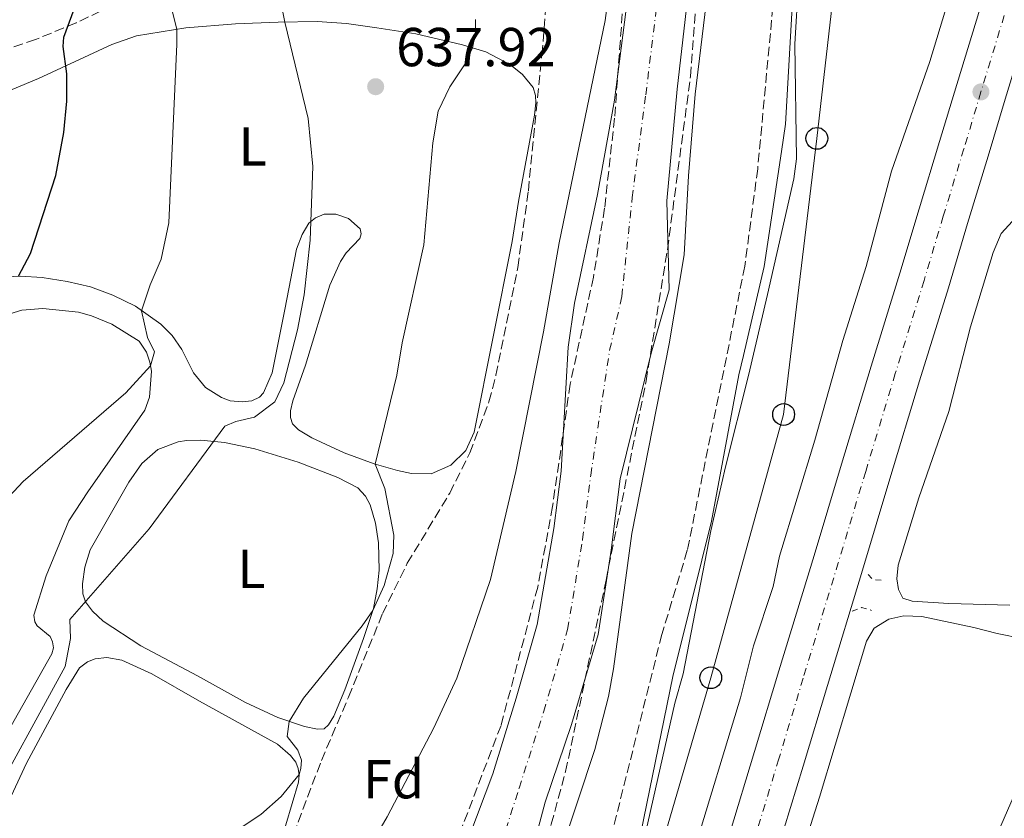
# Model space of a CAD drawing. Units: metres. Extents: x 655050 to 658510, y 4737115 to 4739506.
# Drawn here: x 655944 to 656124, y 4738986 to 4739132 of the extents above; entities that cross this region are included whole.
import ezdxf
from ezdxf.enums import TextEntityAlignment as Align

# ---------------------------------------------------------------- set-up
doc = ezdxf.new("R2010")
doc.units = ezdxf.units.M
doc.header["$MEASUREMENT"] = 0
for name, pattern in [('DGN Style 2', [1.7399219301090239, 1.043953158065414, -0.6959687720436097]), ('DGN Style 3', [2.435890702152634, 1.739921930109024, -0.6959687720436097]), ('DGN Style 4', [2.7856150101045474, 1.391937544087219, -0.6959687720436097, 0.001739921930109024, -0.6959687720436097])]:
    doc.linetypes.add(name, pattern=pattern)
for name, color, linetype, lineweight in [('Carretera', 9, 'Continuous', 0), ('Cauce permanente', 151, 'Continuous', 13), ('Cauce permanente (área)', 142, 'Continuous', 13), ('Cota de punto acotado terreno', 7, 'Continuous', 0), ('Curva de nivel directora', 30, 'Continuous', 30), ('Curva de nivel intermedia', 30, 'Continuous', 0), ('Depósito a nivel (sin especificar)', 1, 'Continuous', 0), ('Eje cauce permanente (área)', 70, 'DGN Style 4', 0), ('Eje de carretera', 7, 'DGN Style 4', 0), ('Etiqueta de uso rústico', 92, 'Continuous', 0), ('Etiqueta de zona arbolada', 92, 'Continuous', 0), ('Gasoducto', 7, 'Continuous', 13), ('Límite de Concejo', 7, 'Continuous', 0), ('Línea blanca (vial)', 7, 'Continuous', 13), ('Línea de cambio de uso (parcela vista)', 92, 'Continuous', 0), ('Línea telefónica', 7, 'Continuous', 0), ('Pontón-alcantarilla (pasos de agua)', 1, 'DGN Style 2', 0), ('Poste telefónico', 7, 'Continuous', 0), ('Punto acotado terreno (símbolo)', 7, 'Continuous', 0), ('Zona arbolada', 92, 'DGN Style 3', 0)]:
    doc.layers.add(name, color=color, linetype=linetype, lineweight=lineweight)
doc.styles.add('Style-Arial', font='arial.ttf')

# ---------------------------------------------------------------- blocks, each defined once
blk = doc.blocks.new('5PATER')
at = {"layer": 'Punto acotado terreno (símbolo)', "linetype": 'Continuous', "lineweight": 0}
h = blk.add_hatch(color=51, dxfattribs=at)
edge = h.paths.add_edge_path()
edge.add_ellipse((0, 0), major_axis=(-0.1095731443231308, -0.1110710700762829), ratio=0.9994222409660317, start_angle=0, end_angle=360)
blk = doc.blocks.new('5PTT')
at = {"layer": 'Depósito a nivel (sin especificar)', "color": 7, "linetype": 'Continuous', "lineweight": 30}
blk.add_circle((2.382683753967285e-05, 4.306399822235108e-05), 0.1995000005932858, dxfattribs=at)

msp = doc.modelspace()

# ---------------------------------------------------------------- linework, layer by layer
at = {"layer": 'Carretera', "color": 9, "linetype": 'Continuous', "lineweight": 0}
for points in [[(656133.0199999991, 4739147.98, 634.0200000000041), (656128.0500000003, 4739131.350000001, 633.6199999999953), (656123.79, 4739117.369999999, 633.5899999999965), (656120.670000002, 4739106.960000002, 633.4400000000023), (656116.9100000003, 4739094.659999999, 633.4799999999959), (656113.3999999987, 4739082.88, 633.4799999999959), (656108.1299999983, 4739065.859999999, 633.4400000000023), (656102.719999999, 4739047.970000001, 633.3000000000029), (656097.7100000001, 4739031.279999998, 633.2200000000012), (656091.2800000017, 4739010.140000001, 633.3899999999994), (656086.8299999991, 4738995.390000001, 633.3500000000058), (656082.2300000014, 4738980.279999998, 633.320000000007), (656077.2100000011, 4738963.749999999, 633.2100000000064), (656071.3500000006, 4738944.630000002, 633.1000000000058), (656064.4400000017, 4738921.560000001, 633.1699999999983), (656059.0799999972, 4738903.869999999, 633.1399999999994), (656053.3799999997, 4738885.12, 633.0599999999977), (656047.4299999997, 4738865.720000001, 632.9499999999971), (656041.73, 4738846.850000001, 633.1300000000047)], [(656032.8500000017, 4738849.46, 633.1399999999994), (656038.5799999982, 4738868.420000001, 632.9499999999971), (656044.5300000005, 4738887.82, 633.0599999999977), (656050.219999999, 4738906.56, 633.1399999999994), (656055.5700000002, 4738924.230000001, 633.1699999999983), (656062.489999998, 4738947.32, 633.1000000000058), (656068.350000001, 4738966.449999999, 633.2100000000064), (656073.370000001, 4738982.970000001, 633.320000000007), (656077.9699999989, 4738998.079999999, 633.3500000000058), (656082.4200000013, 4739012.829999999, 633.3899999999994), (656088.8400000008, 4739033.960000001, 633.2200000000012), (656093.8500000021, 4739050.640000001, 633.3000000000029), (656099.2800000013, 4739068.57, 633.4400000000023), (656104.5399999984, 4739085.570000002, 633.4799999999959), (656108.0399999988, 4739097.34, 633.4799999999959), (656111.8099999995, 4739109.640000001, 633.4400000000023), (656114.9299999998, 4739120.06, 633.5899999999965), (656119.1900000023, 4739134.019999999, 633.6199999999953)]]:
    msp.add_polyline3d(points, dxfattribs=at)
at = {"layer": 'Cauce permanente', "color": 151, "linetype": 'Continuous', "lineweight": 13}
for points in [[(655958.5499999998, 4738849.57, 627.6900000000023), (655962.04, 4738862.27, 627.6900000000023), (655966.2800000003, 4738874.630000001, 627.6900000000023), (655969.3300000001, 4738881.99, 627.7599999999948), (655975.2199999997, 4738893.49, 627.7599999999948), (655983.5199999996, 4738908, 627.7599999999948), (655996.3600000005, 4738928.289999999, 627.9100000000036), (656002.2999999998, 4738940.449999999, 627.9799999999959), (656008.4000000004, 4738951.960000001, 627.9799999999959), (656025.7400000002, 4738982.380000001, 628.0500000000029), (656030.1100000005, 4738994, 628.4100000000036), (656034.3799999999, 4739007.850000001, 628.3399999999965), (656038.2000000002, 4739021.289999999, 628.3399999999965), (656041.2800000003, 4739038.859999999, 628.4100000000036), (656042.6200000001, 4739049.34, 629), (656043.8799999999, 4739072.039999999, 628.9199999999983), (656045.04, 4739080.050000001, 629), (656049.25, 4739099.960000001, 629.1399999999994), (656052.3700000001, 4739117.17, 629.1399999999994), (656056.6799999997, 4739151.050000001, 629.2899999999936)], [(656067.3700000001, 4739150.029999999, 629.2899999999936), (656063.79, 4739119.24, 629.1399999999994), (656061.9400000004, 4739098.779999999, 629.1399999999994), (656062.3700000001, 4739082.539999999, 629), (656059.0700000003, 4739070.92, 628.9199999999983), (656053.4000000004, 4739047.930000001, 629), (656051.7400000002, 4739034.92, 628.4100000000036), (656049.3499999996, 4739019.51, 628.3399999999965), (656044.5, 4739003.029999999, 628.3399999999965), (656039.7000000002, 4738988.810000001, 628.4100000000036), (656035.75, 4738974.199999999, 628.0500000000029), (656023.9000000004, 4738943.57, 627.9799999999959), (656015.5099999999, 4738930.59, 627.9799999999959), (656008.4800000006, 4738917.810000001, 627.9100000000036), (655996.3200000003, 4738897.890000001, 627.7599999999948), (655989.3899999997, 4738883.32, 627.7599999999948), (655984.79, 4738873.869999999, 627.7599999999948), (655980.7100000001, 4738867.470000001, 627.6900000000023), (655976.6500000004, 4738857.859999999, 627.6900000000023)]]:
    msp.add_polyline3d(points, dxfattribs=at)
at = {"layer": 'Cauce permanente (área)', "color": 142, "linetype": 'Continuous', "lineweight": 13}
for points in [[(655958.5499999998, 4738849.57, 627.6900000000023), (655962.04, 4738862.27, 627.6900000000023), (655966.2800000003, 4738874.630000001, 627.6900000000023), (655969.3300000001, 4738881.99, 627.7599999999948), (655975.2199999997, 4738893.49, 627.7599999999948), (655983.5199999996, 4738908, 627.7599999999948), (655996.3600000005, 4738928.289999999, 627.9100000000036), (656002.2999999998, 4738940.449999999, 627.9799999999959), (656008.4000000004, 4738951.960000001, 627.9799999999959), (656025.7400000002, 4738982.380000001, 628.0500000000029), (656030.1100000005, 4738994, 628.4100000000036), (656034.3799999999, 4739007.850000001, 628.3399999999965), (656038.2000000002, 4739021.289999999, 628.3399999999965), (656041.2800000003, 4739038.859999999, 628.4100000000036), (656042.6200000001, 4739049.34, 629), (656043.8799999999, 4739072.039999999, 628.9199999999983), (656045.04, 4739080.050000001, 629), (656049.25, 4739099.960000001, 629.1399999999994), (656052.3700000001, 4739117.17, 629.1399999999994), (656056.6799999997, 4739151.050000001, 629.2899999999936)], [(655976.6500000004, 4738857.859999999, 627.6900000000023), (655980.7100000001, 4738867.470000001, 627.6900000000023), (655984.79, 4738873.869999999, 627.7599999999948), (655989.3899999997, 4738883.32, 627.7599999999948), (655996.3200000003, 4738897.890000001, 627.7599999999948), (656008.4800000006, 4738917.810000001, 627.9100000000036), (656015.5099999999, 4738930.59, 627.9799999999959), (656023.9000000004, 4738943.57, 627.9799999999959), (656035.75, 4738974.199999999, 628.0500000000029), (656039.7000000002, 4738988.810000001, 628.4100000000036), (656044.5, 4739003.029999999, 628.3399999999965), (656049.3499999996, 4739019.51, 628.3399999999965), (656051.7400000002, 4739034.92, 628.4100000000036), (656053.4000000004, 4739047.930000001, 629), (656059.0700000003, 4739070.92, 628.9199999999983), (656062.3700000001, 4739082.539999999, 629), (656061.9400000004, 4739098.779999999, 629.1399999999994), (656063.79, 4739119.24, 629.1399999999994), (656067.3700000001, 4739150.029999999, 629.2899999999936)]]:
    msp.add_polyline3d(points, dxfattribs=at)
at = {"layer": 'Curva de nivel directora', "color": 30, "linetype": 'Continuous', "lineweight": 30, "elevation": 650.0000000000001, "flags": 128}
msp.add_lwpolyline([(655943.359999999, 4739084.99), (655945.5499999997, 4739089.140000002), (655950.1699999997, 4739103.410000001), (655951.6399999983, 4739111.280000002), (655952.1900000003, 4739117.020000001), (655952.2399999994, 4739122.020000001), (655951.5099999986, 4739127.03), (655951.6799999984, 4739128.720000002), (655961.6799999987, 4739155.840000002)], dxfattribs=at)
at = {"layer": 'Curva de nivel intermedia', "color": 30, "linetype": 'Continuous', "lineweight": 0, "flags": 128}
for points, elevation in [([(656074.5599999997, 4739179.640000001), (656067.100000001, 4739118.289999999), (656065.8899999994, 4739103.34), (656065.1100000016, 4739088.92), (656062.3300000011, 4739072.63), (656055.5499999997, 4739037.949999999), (656052.1699999999, 4739013.179999999), (656051.2500000013, 4739008.160000001), (656048.7600000014, 4738998.480000001), (656039.3300000011, 4738969.949999998), (656035.7600000014, 4738955.29), (656033.8600000015, 4738950.699999998), (656015.9800000001, 4738920.91), (656013.1200000013, 4738915.710000002), (656011.140000001, 4738911.119999998), (656005.8800000015, 4738895.789999999), (656001.9700000001, 4738880.039999999), (656001.3600000021, 4738875.08), (656001.4900000016, 4738868.350000001), (656002.2000000002, 4738863.399999999), (656003.6900000012, 4738860.539999999), (656007.6500000019, 4738858.560000001)], 630.0000000000001), ([(655954.7200000006, 4738857.099999999), (655965.9400000012, 4738889.75), (655970.4800000007, 4738899.609999999), (655972.9999999999, 4738906.25), (655981.6000000008, 4738926.09), (655985.1799999994, 4738933.419999998), (655989.5500000013, 4738944.009999999), (655990.9800000018, 4738948.800000001), (655997.9400000023, 4738964.029999999), (656010.7800000011, 4738986.16), (656019.3399999996, 4739002.430000001), (656023.5500000007, 4739011.5), (656029.6500000005, 4739029.520000001), (656034.2999999997, 4739049.319999999), (656039.3500000011, 4739074.82), (656042.2100000001, 4739091.130000001), (656050.65, 4739131.789999999), (656052.5900000001, 4739146.670000001)], 630.0000000000001), ([(655936.780000001, 4738986.109999998), (655951.8799999995, 4739013.609999998), (655952.8800000009, 4739018.730000001), (655952.7600000004, 4739022.260000001), (655967.2400000021, 4739038.84), (655981.1100000013, 4739057.560000001), (655983.140000001, 4739058.460000001), (655986.5000000002, 4739059.21), (655990.2700000011, 4739062.050000001), (655991.8600000002, 4739065.509999999), (655994.3600000015, 4739075.199999998), (655995.5900000008, 4739081.630000001), (655996.7300000007, 4739091.569999998), (655997.1799999999, 4739105.09), (655996.3300000007, 4739113.849999999), (655992.0800000015, 4739131.470000002), (655990.4400000009, 4739139.8)], 640), ([(655937.2300000002, 4739040.03), (655944.2199999996, 4739047.46), (655962.9700000006, 4739063.649999999), (655967.5000000013, 4739068.640000001), (655968.2300000021, 4739071.170000001), (655966.9400000002, 4739073.77), (655965.8700000017, 4739078.67), (655967.4299999997, 4739083.429999998), (655969.4400000013, 4739088.100000001), (655970.8400000005, 4739094.74), (655972.3200000003, 4739127.460000001), (655972.3200000003, 4739130.140000002), (655971.2000000004, 4739134.560000001)], 645.0000000000001), ([(655978.3900000011, 4738980.399999999), (655987.7000000007, 4738986.600000001), (655991.4300000012, 4738989.869999998), (655994.6800000012, 4738993.869999999), (655995.0099999997, 4738994.970000001), (655995.1100000002, 4738996.509999999), (655994.4800000021, 4738998.349999999), (655992.5100000007, 4739000.829999999), (655992.8799999995, 4739003.59), (655995.4700000001, 4739007.850000001), (656006.2100000002, 4739021.050000001), (656008.1700000004, 4739023.900000001), (656010.2500000013, 4739028.449999999), (656011.9099999998, 4739034.33), (656012.0199999993, 4739037.640000001), (656010.3400000008, 4739046.159999999), (656008.5599999994, 4739050.630000002), (656012.5700000015, 4739066.899999999), (656013.5199999993, 4739072.8), (656017.4599999997, 4739090.750000001), (656019.1500000019, 4739109.390000001), (656020.1300000009, 4739115.17), (656022.2499999999, 4739119.66), (656025.0700000006, 4739123.869999999), (656026.3899999993, 4739126.769999999), (656026.9200000013, 4739129.58), (656026.9100000003, 4739131.920000001)], 635.0000000000001)]:
    msp.add_lwpolyline(points, dxfattribs=dict(at, elevation=elevation))
at = {"layer": 'Eje cauce permanente (área)', "color": 70, "linetype": 'DGN Style 4', "lineweight": 0}
msp.add_polyline3d([(655968.8399999999, 4738858.859999999, 627.6900000000023), (655973.5, 4738871.050000001, 627.6900000000023), (655977.0599999997, 4738877.930000001, 627.7599999999948), (655982.3099999997, 4738888.41, 627.7599999999948), (655989.9199999999, 4738902.939999999, 627.7599999999948), (656002.4199999999, 4738923.050000001, 627.9100000000036), (656008.9000000004, 4738935.52, 627.9799999999959), (656016.1500000004, 4738947.76, 627.9799999999959), (656030.7400000002, 4738978.289999999, 628.0500000000029), (656034.9100000003, 4738991.41, 628.4100000000036), (656039.4400000004, 4739005.439999999, 628.3399999999965), (656043.7800000003, 4739020.4, 628.3399999999965), (656046.5099999999, 4739036.890000001, 628.4100000000036), (656048.0099999999, 4739048.640000001, 629), (656051.4699999997, 4739071.480000001, 628.9199999999983), (656053.7000000002, 4739081.289999999, 629), (656055.5899999999, 4739099.369999999, 629.1399999999994), (656058.0800000001, 4739118.199999999, 629.1399999999994), (656062.0199999996, 4739150.539999999, 629.2899999999936), (656063.6299999999, 4739166.480000001, 629.2100000000064), (656064.4900000002, 4739202.57, 629.2100000000064), (656065.0599999997, 4739226.75, 629.2899999999936), (656064.8300000001, 4739237.51, 629.2899999999936), (656065.4500000002, 4739255.189999999, 629.2899999999936)], dxfattribs=at)
at = {"layer": 'Eje de carretera', "color": 7, "linetype": 'DGN Style 4', "lineweight": 0}
msp.add_polyline3d([(656123.6199999996, 4739132.680000001, 633.6199999999953), (656119.3599999994, 4739118.710000001, 633.5899999999966), (656116.239999997, 4739108.300000002, 633.4400000000023), (656112.4799999995, 4739095.999999999, 633.4799999999958), (656108.9699999981, 4739084.230000001, 633.4799999999958), (656103.6999999997, 4739067.210000002, 633.4400000000023), (656098.2899999984, 4739049.310000001, 633.3000000000029), (656093.2800000017, 4739032.62, 633.2200000000013), (656086.850000001, 4739011.480000002, 633.3899999999994), (656082.3999999985, 4738996.740000002, 633.3500000000058), (656077.8000000007, 4738981.630000002, 633.320000000007), (656072.7800000005, 4738965.100000001, 633.2100000000064), (656066.9200000021, 4738945.980000001, 633.1000000000059), (656059.9999999999, 4738922.890000001, 633.1699999999984), (656054.6499999987, 4738905.210000001, 633.1399999999994), (656048.9600000002, 4738886.470000001, 633.0599999999979), (656042.999999999, 4738867.070000002, 632.9499999999971), (656037.2899999982, 4738848.16, 633.1399999999994)], dxfattribs=at)
at = {"layer": 'Gasoducto', "color": 7, "linetype": 'Continuous', "lineweight": 13}
msp.add_polyline3d([(656018.3299999975, 4738443.2, 637.2899999999936), (656020.9800000007, 4738523.180000001, 637.3999999999943), (656027.3924873362, 4738576.435536008, 639.5638999999937), (656045.3099999984, 4738725.24, 645.6100000000006), (656068.0994564077, 4738836.62346819, 637.5240999999951), (656076.5100000015, 4738877.730000001, 634.5399999999936), (656141.7100000017, 4739027.49, 634.5099999999948), (656153.7217060945, 4739056.918862422, 635.8804999999993), (656207.5300000012, 4739188.749999999, 642.0200000000041), (656152.2642835341, 4739314.484534339, 638.2072000000044), (656149.839999999, 4739319.999999999, 638.0399999999936), (656120.4999999999, 4739413.650000001, 639.4600000000064), (656096.3099999987, 4739452.63, 639.8099999999977)], dxfattribs=at)
at = {"layer": 'Límite de Concejo', "color": 7, "linetype": 'Continuous', "lineweight": 0}
msp.add_polyline3d([(656085.0700000003, 4739138.51, 632.83), (656083.6099999994, 4739112.800000001, 632.9300000000002), (656082.870000001, 4739107.83, 632.87), (656079.75, 4739086.790000001, 633.3000000000001), (656075.9400000013, 4739070.52, 633.1600000000001), (656075.1099999994, 4739066.99, 633.11), (656070.120000001, 4739040.189999999, 632.8200000000002), (656068.3399999999, 4739033.100000001, 632.7), (656063, 4739011.810000001, 632.2800000000001), (656057.1600000003, 4738983.210000001, 632.5300000000001), (656050.9899999984, 4738958.290000001, 632.11), (656043.5700000003, 4738932.07, 631.73), (656036.4800000006, 4738902.550000001, 632), (656031.379999999, 4738882.699999999, 631.8000000000001), (656030.3999999985, 4738878.91, 631.75), (656025.5799999982, 4738857.470000001, 630.8000000000001)], dxfattribs=at)
at = {"layer": 'Línea blanca (vial)', "color": 7, "linetype": 'Continuous', "lineweight": 13}
for points in [[(656133.0199999987, 4739147.980000001, 634.0200000000041), (656128.0499999998, 4739131.350000001, 633.6199999999953), (656123.7899999997, 4739117.369999999, 633.5899999999966), (656120.6700000016, 4739106.960000004, 633.4400000000023), (656116.9099999998, 4739094.66, 633.4799999999958), (656113.3999999983, 4739082.880000001, 633.4799999999958), (656108.1299999978, 4739065.859999999, 633.4400000000023), (656102.7199999986, 4739047.970000002, 633.3000000000029), (656097.7099999995, 4739031.279999999, 633.2200000000013), (656091.2800000011, 4739010.140000002, 633.3899999999994), (656086.8299999987, 4738995.390000002, 633.3500000000058), (656082.230000001, 4738980.279999999, 633.320000000007), (656077.2100000007, 4738963.75, 633.2100000000064), (656071.35, 4738944.630000004, 633.1000000000059), (656064.4400000012, 4738921.560000001, 633.1699999999984), (656059.0799999966, 4738903.869999999, 633.1399999999994), (656053.3799999993, 4738885.120000001, 633.0599999999979), (656047.4299999991, 4738865.720000002, 632.9499999999971), (656041.7299999995, 4738846.850000001, 633.1300000000049)], [(656032.8500000013, 4738849.460000001, 633.1399999999994), (656038.5799999977, 4738868.420000002, 632.9499999999971), (656044.53, 4738887.820000002, 633.0599999999979), (656050.2199999986, 4738906.560000001, 633.1399999999994), (656055.5699999996, 4738924.230000002, 633.1699999999984), (656062.4899999975, 4738947.320000002, 633.1000000000059), (656068.3500000003, 4738966.45, 633.2100000000064), (656073.3700000006, 4738982.970000001, 633.320000000007), (656077.9699999985, 4738998.08, 633.3500000000058), (656082.4200000009, 4739012.83, 633.3899999999994), (656088.8400000003, 4739033.960000002, 633.2200000000013), (656093.8500000016, 4739050.640000001, 633.3000000000029), (656099.2800000008, 4739068.570000002, 633.4400000000023), (656104.5399999979, 4739085.570000002, 633.4799999999958), (656108.0399999983, 4739097.34, 633.4799999999958), (656111.8099999991, 4739109.640000001, 633.4400000000023), (656114.9299999994, 4739120.060000001, 633.5899999999966), (656119.1900000018, 4739134.02, 633.6199999999953)]]:
    msp.add_polyline3d(points, dxfattribs=at)
at = {"layer": 'Línea de cambio de uso (parcela vista)', "color": 92, "linetype": 'Continuous', "lineweight": 0}
for points in [[(656116.79, 4739146.58, 634.3300000000017), (656109.9900000002, 4739124.25, 634.1499999999943), (656103.0199999996, 4739104.230000001, 633.679999999993), (656098.3499999996, 4739086.77, 633.679999999993), (656094.0899999999, 4739073.279999999, 633.3800000000047), (656088.9800000006, 4739055, 632.9499999999971), (656082.5099999999, 4739033.789999999, 632.7700000000041), (656081.3899999997, 4739028.279999999, 632.7700000000041), (656077.7999999998, 4739017.42, 632.7299999999959), (656075.4000000004, 4739007.9, 632.6900000000023), (656066.7800000003, 4738979.609999999, 632.5800000000017), (656065.1299999999, 4738973.16, 632.5800000000017), (656063.6900000004, 4738961.27, 632.6399999999994), (656058.5, 4738945.289999999, 632.7200000000012), (656054.3099999997, 4738929.42, 632.6399999999994), (656039.8799999999, 4738884.01, 632.429999999993), (656038.5899999999, 4738881.890000001, 632.3500000000058), (656037.3300000001, 4738881.09, 632.1300000000047)], [(656037.3300000001, 4738881.09, 632.1300000000047), (656035.8200000003, 4738881.65, 632.0599999999977), (656035.5300000003, 4738886.82, 632.0599999999977), (656037.5099999999, 4738897.850000001, 632.1300000000047), (656040.8300000001, 4738907.15, 632.279999999999), (656047.0999999996, 4738926.970000001, 632.279999999999), (656052.5300000003, 4738947.33, 632.5), (656055.6799999997, 4738961.710000001, 632.7200000000012), (656056.29, 4738970.15, 632.6399999999994), (656057.6100000005, 4738981.279999999, 632.7200000000012), (656063.3899999997, 4739006.949999999, 632.6399999999994), (656064.9299999997, 4739012.279999999, 632.6399999999994), (656069.9600000001, 4739038.430000001, 632.8600000000006), (656072.6299999999, 4739050.130000001, 632.929999999993), (656076.8600000005, 4739066.83, 633.5099999999948), (656080.3300000001, 4739081.67, 633.7299999999959), (656085.1399999997, 4739102.789999999, 633.5099999999948), (656085.6200000001, 4739106.49, 633.3699999999953), (656085.3499999996, 4739127.439999999, 633.0099999999948), (656086.0099999999, 4739138.850000001, 633.0099999999948)], [(655933.2400000002, 4739115.449999999, 654.6100000000006), (655947.0300000003, 4739121.140000001, 651.2700000000041), (655960.4600000001, 4739127.390000001, 647.929999999993), (655964.9299999997, 4739128.949999999, 646.5099999999948), (655973.9699999997, 4739130.41, 644.6600000000036), (655983.0300000003, 4739131.180000001, 642.4499999999971), (655990.8399999999, 4739131.449999999, 640.2700000000041), (655997.9600000001, 4739131.57, 638.7400000000052), (656003.3300000001, 4739131.189999999, 638.1199999999953), (656008.9000000004, 4739130.42, 637.1100000000006), (656016.0499999998, 4739129.34, 636.4499999999971), (656024.5800000001, 4739127.34, 635.5399999999936), (656028.8200000003, 4739126.01, 634.2700000000041), (656033.3499999996, 4739123.66, 633.6199999999953), (656035.5300000003, 4739121.9, 633.4400000000023), (656037.4900000002, 4739119.5, 633), (656037.9000000004, 4739118.07, 632.8899999999994), (656037.9400000004, 4739116.710000001, 632.7100000000064), (656037.7300000006, 4739114.480000001, 632.7100000000064), (656034.7699999996, 4739098.65, 633.1100000000006), (656033.6500000004, 4739091.350000001, 632.8600000000006), (656026.7000000002, 4739056.460000001, 632.0200000000041), (656025.1500000004, 4739053.109999999, 632.1300000000047), (656022.4000000004, 4739050.439999999, 632.3800000000047), (656018.8099999997, 4739048.869999999, 632.8600000000006)], [(656018.8099999997, 4739048.869999999, 632.8600000000006), (656015.25, 4739048.91, 633.4700000000012), (656012.6500000004, 4739049.470000001, 633.9100000000036), (656008.4199999999, 4739050.67, 635.0399999999936), (656002.9500000002, 4739052.689999999, 635.7299999999959), (655997.0300000003, 4739055.480000001, 636.6000000000058), (655994.5999999996, 4739056.92, 637.2899999999936), (655993.4800000006, 4739058.02, 637.6100000000006), (655993.0899999999, 4739059.16, 637.6499999999943), (655993.0999999996, 4739060.390000001, 637.8000000000029), (655993.5599999997, 4739062.230000001, 637.8000000000029), (655995.8499999996, 4739068.74, 637.9799999999959), (656000.29, 4739083.369999999, 637.9799999999959), (656002.2300000006, 4739087.699999999, 637.6499999999943), (656003.29, 4739089.310000001, 637.5399999999936), (656005.8099999997, 4739091.92, 637.1100000000006), (656006.0599999997, 4739092.74, 637.070000000007), (656005.8399999999, 4739093.689999999, 637.070000000007), (656003.6900000004, 4739095.539999999, 637.3600000000006), (656001.4199999999, 4739096.34, 638.0500000000029), (655999.25, 4739096.359999999, 638.9600000000064), (655997.6699999999, 4739095.699999999, 639.5399999999936), (655996.4699999997, 4739094.680000001, 640.3000000000029), (655995.2400000002, 4739092.66, 640.5599999999977), (655994.2300000006, 4739089.970000001, 641.2100000000064), (655992.0499999998, 4739078.91, 641.8600000000006), (655989.75, 4739067.310000001, 641.1699999999983), (655988.1600000003, 4739063.66, 640.9600000000064), (655987.4299999997, 4739062.91, 640.9600000000064), (655986.0300000003, 4739062.24, 640.9600000000064), (655984.25, 4739062.029999999, 640.9199999999983), (655982.0899999999, 4739062.189999999, 640.9900000000052), (655980.4800000006, 4739062.810000001, 641.1399999999994), (655977.5499999998, 4739064.630000001, 641.8999999999943), (655975.3799999999, 4739067.350000001, 642.3399999999965), (655973.2100000001, 4739071.600000001, 643.029999999999), (655971.4699999997, 4739074.16, 643.3500000000058), (655969.4199999999, 4739076.220000001, 644.2200000000012), (655964.7699999996, 4739079.550000001, 645.2400000000052), (655960.6299999999, 4739081.529999999, 646.1100000000006), (655956.5499999998, 4739083.060000001, 647.1300000000047), (655952.2699999996, 4739084.02, 647.8899999999994), (655947.7199999997, 4739084.789999999, 649.2700000000041), (655943.75, 4739085.02, 649.8899999999994), (655940.1699999999, 4739084.810000001, 650.8699999999953)], [(656124.6200000001, 4739024.84, 633.5599999999977), (656113.4900000002, 4739025.180000001, 632.9799999999959), (656106.8099999997, 4739025.560000001, 633.0599999999977), (656105.0999999996, 4739026.15, 633.1300000000047), (656104.29, 4739027.710000001, 633.2700000000041), (656103.9500000002, 4739029.66, 633.3399999999965), (656104.25, 4739032.140000001, 633.4199999999983), (656108.0099999999, 4739044.49, 633.7100000000064), (656113.4800000006, 4739060.24, 634.4400000000023), (656117.4400000004, 4739075.74, 634.2899999999936), (656121.6200000001, 4739089.32, 634.4400000000023), (656123.0300000003, 4739092.84, 634.8699999999953), (656125.1500000004, 4739095.09, 634.9400000000023)], [(655939.3600000005, 4739077.42, 648.8699999999953), (655943.9600000001, 4739078.810000001, 648.3899999999994), (655947.8099999997, 4739079.130000001, 648.070000000007), (655954.3300000001, 4739078.42, 647.4900000000052), (655956.6900000004, 4739077.789999999, 646.7599999999948), (655960.4600000001, 4739076.26, 646.1100000000006), (655965.4299999997, 4739073.140000001, 645.3399999999965), (655966.7999999998, 4739071.119999999, 645.2299999999959), (655967.3899999997, 4739069.27, 645.0899999999965), (655967.6799999997, 4739067.630000001, 644.8600000000006), (655967.3200000003, 4739062.880000001, 644.6199999999953), (655966.4800000006, 4739060.51, 644.6199999999953), (655956.0800000001, 4739045.57, 644.5099999999948), (655952.5999999996, 4739040.300000001, 644), (655948.4600000001, 4739030.220000001, 643.4199999999983), (655946.1900000004, 4739023.039999999, 642.7299999999959), (655946.3499999996, 4739021.83, 642.5500000000029), (655946.7800000003, 4739021.08, 642.2899999999936), (655949.1900000004, 4739019.109999999, 642.1100000000006), (655949.5899999999, 4739018.17, 642.1100000000006), (655949.7599999999, 4739017.02, 642.1100000000006), (655949.4900000002, 4739015.930000001, 642.0399999999936), (655940.4199999999, 4738999.970000001, 642.1499999999943)], [(655998.0599999997, 4739002.17, 634.8300000000017), (655995.6500000004, 4739002.65, 634.8300000000017), (655990.8099999997, 4739004.289999999, 635.1199999999953), (655984.8499999996, 4739007.039999999, 635.9199999999983), (655976.1299999999, 4739011.91, 636.6499999999943), (655965.7199999997, 4739017.42, 638.25), (655958.8700000001, 4739021.949999999, 639.3000000000029), (655956.9299999997, 4739023.76, 639.8099999999977), (655955.6500000004, 4739025.49, 639.9900000000052), (655955.1399999997, 4739026.91, 640.3899999999994), (655955.0700000003, 4739028.779999999, 640.679999999993), (655955.4800000006, 4739031.779999999, 640.7200000000012), (655956.4800000006, 4739034.99, 641.1900000000023), (655960.6399999997, 4739042.25, 641.6199999999953), (655963.54, 4739047.32, 641.5899999999965), (655965.9000000004, 4739050.74, 641.5500000000029), (655968.8200000003, 4739053.33, 641.5200000000041), (655972.54, 4739054.730000001, 641.0099999999948), (655974.1100000005, 4739054.939999999, 640.6100000000006), (655976.7100000001, 4739055.02, 640.2100000000064), (655981.0499999998, 4739054.600000001, 639.8099999999977), (655986.6100000005, 4739053.41, 638.8999999999943), (655994.5300000003, 4739051.02, 637.6699999999983), (656001.7599999999, 4739048.199999999, 636.1000000000058), (656005.4100000003, 4739046.300000001, 635.9199999999983), (656006.7999999998, 4739044.76, 635.8899999999994), (656007.7000000002, 4739043.17, 635.779999999999), (656008.6799999997, 4739039.850000001, 635.4499999999971), (656009.2100000001, 4739036.230000001, 635.3399999999965), (656009.3499999996, 4739031.279999999, 635.2299999999959), (656008.9600000001, 4739027.859999999, 635.0099999999948), (656008.2800000003, 4739024.230000001, 635.0099999999948), (656006.4699999997, 4739018.76, 634.7599999999948), (656003.0700000003, 4739009.359999999, 634.8000000000029), (656001.04, 4739004.58, 634.8000000000029), (656000.0499999998, 4739002.960000001, 634.8300000000017), (655999.2800000003, 4739002.25, 634.8300000000017), (655998.0599999997, 4739002.17, 634.8300000000017)], [(656052.1299999999, 4738856.67, 632.5800000000017), (656053.1299999999, 4738865.060000001, 632.5800000000017), (656056.79, 4738878.029999999, 632.5), (656061.54, 4738893.970000001, 632.8699999999953), (656066.2800000003, 4738913.27, 632.9400000000023), (656071.9400000004, 4738929.619999999, 632.9400000000023), (656076.29, 4738944.869999999, 633.1600000000036), (656078.9400000004, 4738955.34, 632.9400000000023), (656089.8200000003, 4738989.75, 632.9400000000023), (656098.4199999999, 4739018.25, 633.0099999999948), (656099.8200000003, 4739020.67, 633.1600000000036), (656102.4900000002, 4739022.310000001, 633.1600000000036), (656105.2400000002, 4739022.930000001, 633.2299999999959), (656108.5499999998, 4739022.800000001, 633.2299999999959), (656118.0599999997, 4739020.789999999, 633.3699999999953), (656122.3399999999, 4739019.699999999, 633.820000000007), (656131.9400000004, 4739017.720000001, 634.3300000000017)], [(655942.04, 4738989.9, 639.1300000000047), (655944.8099999997, 4738995.970000001, 639.1699999999983), (655952.0999999996, 4739009.460000001, 638.9900000000052), (655954.5, 4739013.380000001, 638.9199999999983), (655956, 4739014.460000001, 638.9199999999983), (655957.4199999999, 4739015.050000001, 638.9199999999983), (655959.5, 4739015.300000001, 638.7700000000041), (655962.2400000002, 4739014.779999999, 638.3000000000029), (655967.7300000006, 4739012.300000001, 637.679999999993), (655976.4900000002, 4739007.310000001, 636.6999999999971), (655990.7300000006, 4738999.449999999, 635.6499999999943), (655993.0999999996, 4738997.359999999, 635.5399999999936), (655994.1100000005, 4738996.15, 635.3899999999994), (655994.5300000003, 4738994.99, 635.25), (655994.6900000004, 4738993.84, 634.9900000000052), (655994.5800000001, 4738992.470000001, 634.779999999999), (655992.2699999996, 4738984.710000001, 634.4499999999971), (655989.0499999998, 4738976.939999999, 634.1999999999971), (655982.4699999997, 4738963.470000001, 633.429999999993), (655979, 4738957.890000001, 633.3999999999943), (655975.3600000005, 4738953.34, 633.5800000000017), (655974.3399999999, 4738952.289999999, 633.6900000000023), (655972.6900000004, 4738951.52, 633.7200000000012), (655970.8799999999, 4738951.439999999, 633.8300000000017)]]:
    msp.add_polyline3d(points, dxfattribs=at)
at = {"layer": 'Línea telefónica', "color": 7, "linetype": 'Continuous', "lineweight": 0}
msp.add_polyline3d([(656102.12, 4739356.439999999, 637.4799999999959), (656111.6200000017, 4739313.05, 636.3899999999994), (656106.1000000008, 4739259.300000001, 635.0500000000029), (656100.589999999, 4739209.36, 634.2700000000041), (656095.0199999989, 4739159.660000001, 633.679999999993), (656089.3599999994, 4739110.210000002, 633.3600000000006), (656083.2800000019, 4739059.730000001, 633.179999999993), (656069.949999999, 4739011.58, 632.6699999999983), (656055.9400000012, 4738963.579999999, 632.6999999999971), (656042.3500000013, 4738915.95, 632.179999999993), (656027.3900000012, 4738866.34, 631.9700000000012), (656013.8900000007, 4738819.880000002, 632.1300000000047), (656000.8799999997, 4738771.689999999, 633.0599999999977), (655993.3295748136, 4738745.667998916, 634.1493999999948), (655986.8799999985, 4738723.440000001, 635.0800000000017), (655983.4299999997, 4738675.67, 636.2700000000041), (655978.0799999987, 4738623.439999999, 635.7299999999959), (655976.6799999995, 4738599.59, 635.8999999999943)], dxfattribs=at)
at = {"layer": 'Pontón-alcantarilla (pasos de agua)', "color": 1, "linetype": 'DGN Style 2', "lineweight": 0, "extrusion": (-0.02045705363817337, 0.0749089166326314, 0.9969805229618933), "elevation": 342205.2409945754, "flags": 128}
msp.add_lwpolyline([(-1881398.48932028, -4385442.291020704), (-1881397.064275421, -4385442.806139279), (-1881396.371879431, -4385444.222715362)], dxfattribs=at)
at = {"layer": 'Pontón-alcantarilla (pasos de agua)', "color": 1, "linetype": 'DGN Style 2', "lineweight": 0, "extrusion": (0.01273616518933538, -0.0319354589767755, 0.9994087835096371), "elevation": -142353.7678206974, "flags": 128}
msp.add_lwpolyline([(2364930.314531071, 4156398.460178126), (2364932.123204617, 4156398.460178126), (2364933.661956597, 4156397.296759736)], dxfattribs=at)
at = {"layer": 'Zona arbolada', "color": 92, "linetype": 'DGN Style 3', "lineweight": 0}
for points in [[(655976.3099999997, 4738847.939999999, 634), (655983.5999999996, 4738866.470000001, 634.4100000000036), (655989.4699999997, 4738880.26, 635.2400000000052), (655995.7400000002, 4738893.850000001, 636.2599999999948), (656002.7599999999, 4738906.82, 636.6399999999994), (656013.4500000002, 4738923.74, 636.6999999999971), (656020.6600000003, 4738936.57, 636.4700000000012), (656029.2199999997, 4738954.630000001, 635.8800000000047), (656037.5499999998, 4738975.33, 635.7899999999936), (656040.7699999996, 4738984.800000001, 635.8000000000029), (656043.4199999999, 4738994.430000001, 635.8399999999965), (656050.7999999998, 4739029.430000001, 636.1499999999943), (656058.1399999997, 4739065.859999999, 636.2299999999959), (656062.0300000003, 4739089.859999999, 636.4400000000023), (656066.25, 4739121.529999999, 636.4400000000023), (656069.1299999999, 4739160.480000001, 636.4400000000023)], [(655976.3099999997, 4738847.939999999, 634), (655983.5999999996, 4738866.470000001, 634.4100000000036), (655989.4699999997, 4738880.26, 635.2400000000052), (655995.7400000002, 4738893.850000001, 636.2599999999948), (656002.7599999999, 4738906.82, 636.6399999999994), (656013.4500000002, 4738923.74, 636.6999999999971), (656020.6600000003, 4738936.57, 636.4700000000012), (656029.2199999997, 4738954.630000001, 635.8800000000047), (656037.5499999998, 4738975.33, 635.7899999999936), (656040.7699999996, 4738984.800000001, 635.8000000000029), (656043.4199999999, 4738994.430000001, 635.8399999999965), (656050.7999999998, 4739029.430000001, 636.1499999999943), (656058.1399999997, 4739065.859999999, 636.2299999999959), (656062.0300000003, 4739089.859999999, 636.4400000000023), (656066.25, 4739121.529999999, 636.4400000000023), (656069.1299999999, 4739160.480000001, 636.4400000000023)], [(656083.3499999996, 4739156.07, 637.25), (656078.54, 4739104.65, 636.8300000000017), (656076.1900000004, 4739086.869999999, 636.8399999999965), (656065.6699999999, 4739034.880000001, 636.2400000000052), (656061.0099999999, 4739019.5, 636.2400000000052), (656045.4900000002, 4738957.59, 635.7100000000064), (656036.29, 4738923.82, 635.570000000007), (656032.2199999997, 4738905.5, 635.570000000007), (656030.3700000001, 4738900.76, 635.4199999999983), (656028.0199999996, 4738896.539999999, 635.4199999999983), (656024.3600000005, 4738893.09, 635.3500000000058), (656020.0099999999, 4738890.4, 635.279999999999), (656015.1799999997, 4738889.109999999, 635.279999999999), (656013.1600000003, 4738888.16, 635.279999999999), (656009.8600000005, 4738884.380000001, 635), (656008.4900000002, 4738881.449999999, 634.8399999999965), (656007.1399999997, 4738876.560000001, 634.8099999999977), (656006.6699999999, 4738872.359999999, 634.8399999999965), (656007.4100000003, 4738866.25, 634.9900000000052), (656009.6399999997, 4738862.369999999, 634.9900000000052), (656020.4400000004, 4738856.07, 635.279999999999)], [(656083.3499999996, 4739156.07, 637.25), (656078.54, 4739104.65, 636.8300000000017), (656076.1900000004, 4739086.869999999, 636.8399999999965), (656065.6699999999, 4739034.880000001, 636.2400000000052), (656061.0099999999, 4739019.5, 636.2400000000052), (656045.4900000002, 4738957.59, 635.7100000000064), (656036.29, 4738923.82, 635.570000000007), (656032.2199999997, 4738905.5, 635.570000000007), (656030.3700000001, 4738900.76, 635.4199999999983), (656028.0199999996, 4738896.539999999, 635.4199999999983), (656024.3600000005, 4738893.09, 635.3500000000058), (656020.0099999999, 4738890.4, 635.279999999999), (656015.1799999997, 4738889.109999999, 635.279999999999), (656013.1600000003, 4738888.16, 635.279999999999), (656009.8600000005, 4738884.380000001, 635), (656008.4900000002, 4738881.449999999, 634.8399999999965), (656007.1399999997, 4738876.560000001, 634.8099999999977), (656006.6699999999, 4738872.359999999, 634.8399999999965), (656007.4100000003, 4738866.25, 634.9900000000052), (656009.6399999997, 4738862.369999999, 634.9900000000052), (656020.4400000004, 4738856.07, 635.279999999999)], [(655946.7599999999, 4738847.720000001, 634.4199999999983), (655955.3499999996, 4738879.74, 634.5), (655956.2599999999, 4738882.5, 634.5), (655959.3099999997, 4738889.470000001, 634.7899999999936), (655975.7100000001, 4738937.17, 637.1199999999953), (655982.5499999998, 4738953.27, 636.9700000000012), (655998.75, 4738996.439999999, 637.2599999999948), (656003.7300000006, 4739008.039999999, 636.5399999999936), (656009.9400000004, 4739023.310000001, 636.3899999999994), (656014.4699999997, 4739032.51, 636.3899999999994), (656022.2199999997, 4739045.34, 636.3899999999994), (656025.9100000003, 4739052.680000001, 636.3899999999994), (656029.3899999997, 4739062.060000001, 636.3899999999994), (656030.6799999997, 4739066.9, 636.3899999999994), (656034.6699999999, 4739086.619999999, 636.6900000000023), (656036.5999999996, 4739100.630000001, 636.9700000000012), (656039.0800000001, 4739125.51, 637.2599999999948), (656041.2100000001, 4739151.34, 637.0500000000029)], [(655946.7599999999, 4738847.720000001, 634.4199999999983), (655955.3499999996, 4738879.74, 634.5), (655956.2599999999, 4738882.5, 634.5), (655959.3099999997, 4738889.470000001, 634.7899999999936), (655975.7100000001, 4738937.17, 637.1199999999953), (655982.5499999998, 4738953.27, 636.9700000000012), (655998.75, 4738996.439999999, 637.2599999999948), (656003.7300000006, 4739008.039999999, 636.5399999999936), (656009.9400000004, 4739023.310000001, 636.3899999999994), (656014.4699999997, 4739032.51, 636.3899999999994), (656022.2199999997, 4739045.34, 636.3899999999994), (656025.9100000003, 4739052.680000001, 636.3899999999994), (656029.3899999997, 4739062.060000001, 636.3899999999994), (656030.6799999997, 4739066.9, 636.3899999999994), (656034.6699999999, 4739086.619999999, 636.6900000000023), (656036.5999999996, 4739100.630000001, 636.9700000000012), (656039.0800000001, 4739125.51, 637.2599999999948), (656041.2100000001, 4739151.34, 637.0500000000029)], [(656054.3300000001, 4739140.289999999, 636.6499999999943), (656052.3600000005, 4739113.91, 636.679999999993), (656050.54, 4739097.42, 636.4499999999971), (656048.5, 4739084.82, 636.1999999999971), (656044.2599999999, 4739065.27, 636.1000000000058), (656041.0300000003, 4739042.92, 635.6100000000006), (656038.3200000003, 4739028.17, 635.3899999999994), (656031.5999999996, 4739002.869999999, 635.3699999999953), (656023.7599999999, 4738982.380000001, 635.25), (656019.5899999999, 4738972.789999999, 635.2299999999959), (656008.0099999999, 4738951.24, 635.2299999999959), (655992.7699999996, 4738920.180000001, 635.2299999999959), (655987.5199999996, 4738911.680000001, 635.1199999999953), (655978.8700000001, 4738899.390000001, 634.6900000000023), (655975.9800000006, 4738894.560000001, 634.5), (655970.0199999996, 4738882.720000001, 633.9799999999959), (655956.5999999996, 4738846.25, 633.1000000000058)], [(656054.3300000001, 4739140.289999999, 636.6499999999943), (656052.3600000005, 4739113.91, 636.679999999993), (656050.54, 4739097.42, 636.4499999999971), (656048.5, 4739084.82, 636.1999999999971), (656044.2599999999, 4739065.27, 636.1000000000058), (656041.0300000003, 4739042.92, 635.6100000000006), (656038.3200000003, 4739028.17, 635.3899999999994), (656031.5999999996, 4739002.869999999, 635.3699999999953), (656023.7599999999, 4738982.380000001, 635.25), (656019.5899999999, 4738972.789999999, 635.2299999999959), (656008.0099999999, 4738951.24, 635.2299999999959), (655992.7699999996, 4738920.180000001, 635.2299999999959), (655987.5199999996, 4738911.680000001, 635.1199999999953), (655978.8700000001, 4738899.390000001, 634.6900000000023), (655975.9800000006, 4738894.560000001, 634.5), (655970.0199999996, 4738882.720000001, 633.9799999999959), (655956.5999999996, 4738846.25, 633.1000000000058)], [(655967.2000000002, 4739137.600000001, 651.429999999993), (655953.9000000004, 4739131.34, 654.3399999999965), (655946.4699999997, 4739128.27, 655.8399999999965), (655932.3899999997, 4739123.59, 658.3999999999943)], [(655967.2000000002, 4739137.600000001, 651.429999999993), (655953.9000000004, 4739131.34, 654.3399999999965), (655946.4699999997, 4739128.27, 655.8399999999965), (655932.3899999997, 4739123.59, 658.3999999999943)]]:
    msp.add_polyline3d(points, dxfattribs=at)

# ---------------------------------------------------------------- block references
at = {"layer": 'Poste telefónico', "color": 7, "linetype": 'Continuous', "lineweight": 0, "xscale": 10, "yscale": 10, "zscale": 10}
for p in [(656089.3599999994, 4739110.210000002, 633.3600000000006), (656083.2800000019, 4739059.730000001, 633.179999999993), (656069.949999999, 4739011.58, 632.6699999999983)]:
    msp.add_blockref('5PTT', p, dxfattribs=at)
at = {"layer": 'Punto acotado terreno (símbolo)', "color": 7, "linetype": 'Continuous', "lineweight": 0, "xscale": 10, "yscale": 10, "zscale": 10}
for p in [(656008.6799999999, 4739119.66, 637.9199999999983), (656119.3599999994, 4739118.710000001, 633.5899999999965)]:
    msp.add_blockref('5PATER', p, dxfattribs=at)

# ---------------------------------------------------------------- texts
at = {"layer": 'Cota de punto acotado terreno', "color": 7, "linetype": 'Continuous', "lineweight": 0, "style": 'Style-Arial'}
msp.add_text('637.92', height=7.000000000000002, dxfattribs=at).set_placement((656012.4299999989, 4739123.41, 637.9199999999983))
at = {"layer": 'Etiqueta de uso rústico', "color": 92, "linetype": 'Continuous', "lineweight": 0, "style": 'Style-Arial'}
for p in [(655986.1814203778, 4739108.730010001, 642.2599999999948), (655985.9614203788, 4739031.49001, 637.779999999999)]:
    msp.add_text('L', height=7.000000000000002, dxfattribs=at).set_placement(p, align=Align.MIDDLE_CENTER)
at = {"layer": 'Etiqueta de zona arbolada', "color": 92, "linetype": 'Continuous', "lineweight": 0, "style": 'Style-Arial'}
msp.add_text('Fd', height=7.000000000000002, dxfattribs=at).set_placement((656011.9574413646, 4738993.02001, 630.9400000000023), align=Align.MIDDLE_CENTER)

doc.saveas('drawing.dxf')
